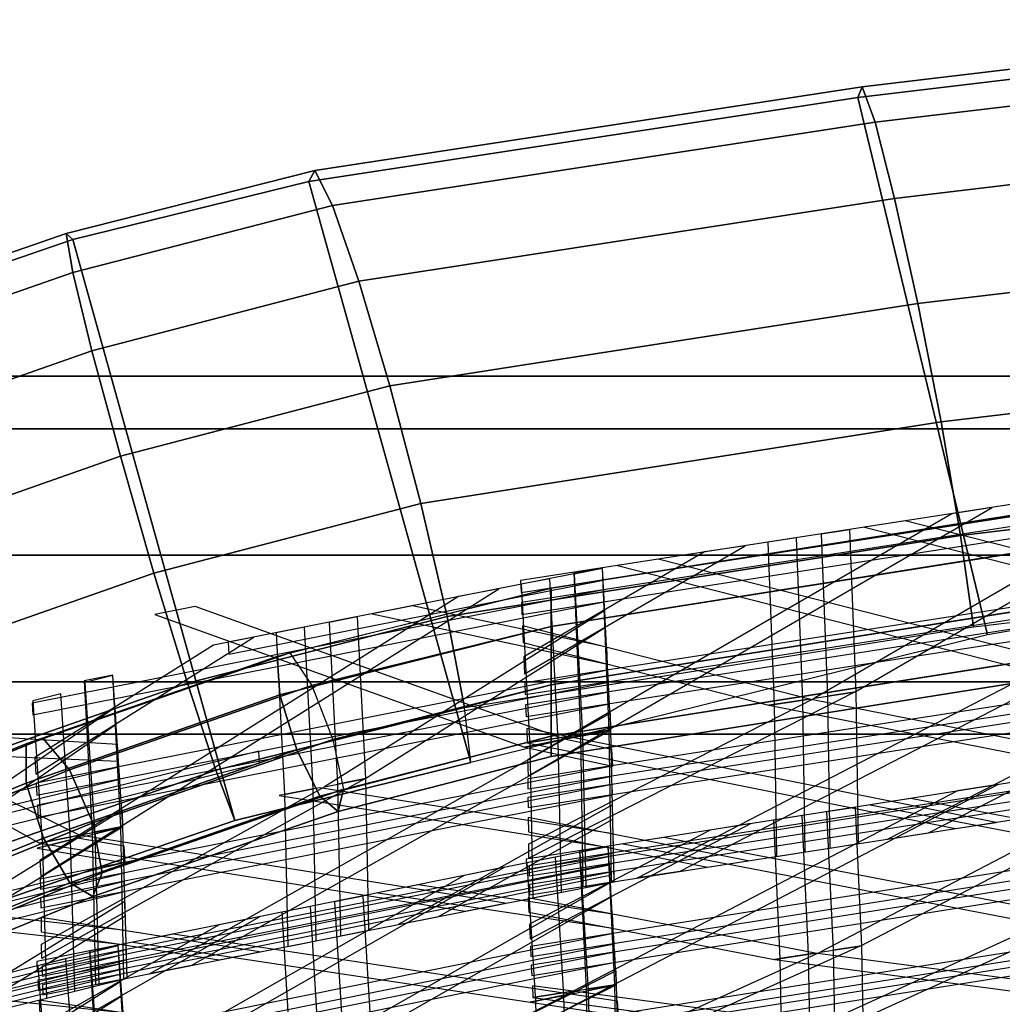
# Model space of a CAD drawing. Units: inches. Extents: x -11.8 to 11.8, y -11.5 to 13.2.
# Drawn here: x -7.1 to -4.4, y 10.2 to 13 of the extents above; entities that cross this region are included whole.
import ezdxf

# ---------------------------------------------------------------- set-up
doc = ezdxf.new("R2010")
doc.units = ezdxf.units.IN
doc.header["$MEASUREMENT"] = 0
for name, color, linetype in [('AFUFU-3D-CH-BS', 2, 'Continuous'), ('AFUFU-3D-CH-FR', 2, 'Continuous'), ('AFUFU-3D-CH-ST-LT', 2, 'Continuous')]:
    doc.layers.add(name, color=color, linetype=linetype)

msp = doc.modelspace()

# ---------------------------------------------------------------- linework, layer by layer
at = {"layer": 'AFUFU-3D-CH-BS'}
for points in [[(8.7506, 12, 0.625), (8.7506, 11.8536, 0.2714), (-8.75, 11.8536, 0.2714), (-8.75, 12, 0.625)], [(8.7506, 11.8536, 0.9786), (8.7506, 12, 0.625), (-8.75, 12, 0.625), (-8.75, 11.8536, 0.9786)], [(8.7506, 11.5, 1.125), (8.7506, 11.8536, 0.9786), (-8.75, 11.8536, 0.9786), (-8.75, 11.5, 1.125)], [(-8.75, 11.5, 0.125), (-8.75, 11.8536, 0.2714), (8.7506, 11.8536, 0.2714), (8.7506, 11.5, 0.125)], [(8.7506, 11.1464, 0.9786), (8.7506, 11.5, 1.125), (-8.75, 11.5, 1.125), (-8.75, 11.1464, 0.9786)], [(8.7506, 11.5, 0.125), (8.7506, 11.1464, 0.2714), (-8.75, 11.1464, 0.2714), (-8.75, 11.5, 0.125)], [(8.7506, 11.1464, 0.2714), (8.7506, 11, 0.625), (-8.75, 11, 0.625), (-8.75, 11.1464, 0.2714)], [(8.7506, 11, 0.625), (8.7506, 11.1464, 0.9786), (-8.75, 11.1464, 0.9786), (-8.75, 11, 0.625)]]:
    msp.add_3dface(points, dxfattribs=at)
at = {"layer": 'AFUFU-3D-CH-FR'}
for points in [[(-4.7883, 12.7788, 29.7861), (-4.7759, 12.8088, 30.1256), (-3.2034, 12.9965, 30.0178), (-3.2115, 12.9672, 29.6781)], [(-4.7759, 12.8088, 30.1256), (-4.7399, 12.7099, 30.4489), (-3.1796, 12.896, 30.3416), (-3.2034, 12.9965, 30.0178)], [(-4.7883, 12.7788, 29.7861), (-3.2115, 12.9672, 29.6781), (-2.9551, 11.532, 30.0877), (-4.4255, 11.2779, 30.2142)], [(-4.7399, 12.7099, 30.4489), (-4.6852, 12.4972, 30.7069), (-3.1431, 12.6809, 30.6003), (-3.1796, 12.896, 30.3416)], [(-6.3217, 12.5445, 29.9243), (-6.3045, 12.5749, 30.2636), (-4.7759, 12.8088, 30.1256), (-4.7883, 12.7788, 29.7861)], [(-6.3045, 12.5749, 30.2636), (-6.2555, 12.4771, 30.5867), (-4.7399, 12.7099, 30.4489), (-4.7759, 12.8088, 30.1256)], [(-6.3217, 12.5445, 29.9243), (-4.7883, 12.7788, 29.7861), (-4.4255, 11.2779, 30.2142), (-5.8691, 10.9208, 30.3898)], [(-6.2555, 12.4771, 30.5867), (-6.182, 12.266, 30.8445), (-4.6852, 12.4972, 30.7069), (-4.7399, 12.7099, 30.4489)], [(-4.6852, 12.4972, 30.7069), (-4.6203, 12.2031, 30.8602), (-3.0996, 12.384, 30.7545), (-3.1431, 12.6809, 30.6003)], [(-6.9808, 12.3825, 29.9008), (-6.9993, 12.3995, 30.2281), (-6.3045, 12.5749, 30.2636), (-6.3217, 12.5445, 29.9243)], [(-6.9993, 12.3995, 30.2281), (-6.9805, 12.2903, 30.541), (-6.2555, 12.4771, 30.5867), (-6.3045, 12.5749, 30.2636)], [(-6.9808, 12.3825, 29.9008), (-6.3217, 12.5445, 29.9243), (-5.8691, 10.9208, 30.3898), (-6.5282, 10.7588, 30.3664)], [(-6.182, 12.266, 30.8445), (-6.0954, 11.9736, 30.9975), (-4.6203, 12.2031, 30.8602), (-4.6852, 12.4972, 30.7069)], [(-6.9805, 12.2903, 30.541), (-6.9273, 12.0716, 30.7918), (-6.182, 12.266, 30.8445), (-6.2555, 12.4771, 30.5867)], [(-7.7116, 12.1519, 30.057), (-7.7594, 12.0177, 30.3473), (-6.9805, 12.2903, 30.541), (-6.9993, 12.3995, 30.2281)], [(-7.6145, 12.1644, 29.7563), (-7.7116, 12.1519, 30.057), (-6.9993, 12.3995, 30.2281), (-6.9808, 12.3825, 29.9008)], [(-7.6145, 12.1644, 29.7563), (-6.9808, 12.3825, 29.9008), (-6.5282, 10.7588, 30.3664), (-7.1619, 10.5407, 30.2219)], [(-4.6203, 12.2031, 30.8602), (-4.5554, 11.8723, 30.8856), (-3.0562, 12.0505, 30.7807), (-3.0996, 12.384, 30.7545)], [(-7.7594, 12.0177, 30.3473), (-7.7507, 11.7822, 30.5832), (-6.9273, 12.0716, 30.7918), (-6.9805, 12.2903, 30.541)], [(-6.9273, 12.0716, 30.7918), (-6.8478, 11.7766, 30.9425), (-6.0954, 11.9736, 30.9975), (-6.182, 12.266, 30.8445)], [(-6.0954, 11.9736, 30.9975), (-6.0088, 11.6446, 31.0226), (-4.5554, 11.8723, 30.8856), (-4.6203, 12.2031, 30.8602)], [(-7.7507, 11.7822, 30.5832), (-7.6868, 11.4813, 30.7285), (-6.8478, 11.7766, 30.9425), (-6.9273, 12.0716, 30.7918)], [(-4.5554, 11.8723, 30.8856), (-4.5008, 11.5551, 30.7792), (-3.0197, 11.7309, 30.675), (-3.0562, 12.0505, 30.7807)], [(-6.8478, 11.7766, 30.9425), (-6.7541, 11.4502, 30.97), (-6.0088, 11.6446, 31.0226), (-6.0954, 11.9736, 30.9975)], [(-6.0088, 11.6446, 31.0226), (-5.9354, 11.329, 30.916), (-4.5008, 11.5551, 30.7792), (-4.5554, 11.8723, 30.8856)], [(-7.6868, 11.4813, 30.7285), (-7.5775, 11.1608, 30.7613), (-6.7541, 11.4502, 30.97), (-6.8478, 11.7766, 30.9425)], [(-4.5008, 11.5551, 30.7792), (-4.4647, 11.2999, 30.5572), (-2.9959, 11.474, 30.4535), (-3.0197, 11.7309, 30.675)], [(-6.7541, 11.4502, 30.97), (-6.6605, 11.1422, 30.8702), (-5.9354, 11.329, 30.916), (-6.0088, 11.6446, 31.0226)], [(-4.2912, 11.6217, 30.524), (-5.6449, 11.4075, 30.654), (-5.6449, 11.3009, 30.781), (-4.2666, 11.5191, 30.6486)], [(-4.3046, 11.6196, 30.3596), (-5.6449, 11.4075, 30.4883), (-5.6449, 11.4075, 30.654), (-4.2912, 11.6217, 30.524)], [(-4.3046, 11.6196, 30.3596), (-4.3006, 11.5137, 30.2323), (-5.6449, 11.3009, 30.3614), (-5.6449, 11.4075, 30.4883)], [(-5.9354, 11.329, 30.916), (-5.8864, 11.0748, 30.6938), (-4.4647, 11.2999, 30.5572), (-4.5008, 11.5551, 30.7792)], [(-4.2666, 11.5191, 30.6486), (-5.6449, 11.3009, 30.781), (-5.6449, 11.1377, 30.8097), (-4.2424, 11.3598, 30.675)], [(-4.3006, 11.5137, 30.2323), (-4.281, 11.3537, 30.2016), (-5.6449, 11.1377, 30.3326), (-5.6449, 11.3009, 30.3614)], [(-7.5775, 11.1608, 30.7613), (-7.4394, 10.8695, 30.6766), (-6.6605, 11.1422, 30.8702), (-6.7541, 11.4502, 30.97)], [(-6.4097, 11.217, 30.6181), (-6.4019, 11.1097, 30.7409), (-5.6449, 11.3009, 30.781), (-5.6449, 11.4075, 30.654)], [(-6.4097, 11.217, 30.6181), (-6.3746, 11.2273, 30.4572), (-5.6449, 11.4075, 30.4883), (-5.6449, 11.4075, 30.654)], [(-4.2424, 11.3598, 30.675), (-5.6449, 11.1377, 30.8097), (-5.6449, 10.9942, 30.7269), (-4.2298, 11.2183, 30.591)], [(-4.281, 11.3537, 30.2016), (-4.255, 11.2143, 30.282), (-5.6449, 10.9942, 30.4155), (-5.6449, 11.1377, 30.3326)], [(-6.6605, 11.1422, 30.8702), (-6.5811, 10.8994, 30.6582), (-5.8864, 11.0748, 30.6938), (-5.9354, 11.329, 30.916)], [(-5.6449, 11.3009, 30.781), (-6.4019, 11.1097, 30.7409), (-6.3549, 10.9557, 30.7682), (-5.6449, 11.1377, 30.8097)], [(-5.6449, 11.3009, 30.3614), (-6.3131, 11.1359, 30.3336), (-6.254, 10.9854, 30.305), (-5.6449, 11.1377, 30.3326)], [(-6.3746, 11.2273, 30.4572), (-7.0634, 10.9879, 30.2918), (-7.1113, 10.9731, 30.4496), (-6.4097, 11.217, 30.6181)], [(-6.3746, 11.2273, 30.4572), (-6.3131, 11.1359, 30.3336), (-6.9898, 10.9006, 30.171), (-7.0634, 10.9879, 30.2918)], [(-6.4097, 11.217, 30.6181), (-7.1113, 10.9731, 30.4496), (-7.1109, 10.8633, 30.5706), (-6.4019, 11.1097, 30.7409)], [(-4.2348, 11.1608, 30.4357), (-4.2298, 11.2183, 30.591), (-5.6449, 10.9942, 30.7269), (-5.6449, 10.9376, 30.5712)], [(-4.255, 11.2143, 30.282), (-4.2348, 11.1608, 30.4357), (-5.6449, 10.9376, 30.5712), (-5.6449, 10.9942, 30.4155)], [(-7.4394, 10.8695, 30.6766), (-7.2934, 10.6518, 30.4871), (-6.5811, 10.8994, 30.6582), (-6.6605, 11.1422, 30.8702)], [(-6.3131, 11.1359, 30.3336), (-6.254, 10.9854, 30.305), (-6.9248, 10.7522, 30.1438), (-6.9898, 10.9006, 30.171)], [(-6.3549, 10.9557, 30.7682), (-6.2907, 10.827, 30.6872), (-5.6449, 10.9942, 30.7269), (-5.6449, 11.1377, 30.8097)], [(-5.6449, 11.1377, 30.3326), (-6.254, 10.9854, 30.305), (-6.2248, 10.8464, 30.3848), (-5.6449, 10.9942, 30.4155)], [(-6.3549, 10.9557, 30.7682), (-6.4019, 11.1097, 30.7409), (-7.1109, 10.8633, 30.5706), (-7.0626, 10.7097, 30.5982)], [(-6.5811, 10.8994, 30.6582), (-6.5282, 10.7588, 30.3664), (-5.8691, 10.9208, 30.3898), (-5.8864, 11.0748, 30.6938)], [(-7.0634, 10.9879, 30.2918), (-7.7028, 10.7283, 30.008), (-7.7756, 10.7034, 30.1547), (-7.1113, 10.9731, 30.4496)], [(-7.0634, 10.9879, 30.2918), (-6.9898, 10.9006, 30.171), (-7.6054, 10.6507, 29.8978), (-7.7028, 10.7283, 30.008)], [(-6.254, 10.9854, 30.305), (-6.2248, 10.8464, 30.3848), (-6.8989, 10.6121, 30.2229), (-6.9248, 10.7522, 30.1438)], [(-5.6449, 10.9942, 30.7269), (-6.2907, 10.827, 30.6872), (-6.2393, 10.7839, 30.5358), (-5.6449, 10.9376, 30.5712)], [(-6.2393, 10.7839, 30.5358), (-6.2248, 10.8464, 30.3848), (-5.6449, 10.9942, 30.4155), (-5.6449, 10.9376, 30.5712)], [(-7.1113, 10.9731, 30.4496), (-7.7756, 10.7034, 30.1547), (-7.7899, 10.5876, 30.2692), (-7.1109, 10.8633, 30.5706)], [(-6.2907, 10.827, 30.6872), (-6.3549, 10.9557, 30.7682), (-7.0626, 10.7097, 30.5982), (-6.9888, 10.5844, 30.5195)], [(-6.9898, 10.9006, 30.171), (-6.9248, 10.7522, 30.1438), (-7.5291, 10.5069, 29.8756), (-7.6054, 10.6507, 29.8978)], [(-7.2934, 10.6518, 30.4871), (-7.1619, 10.5407, 30.2219), (-6.5282, 10.7588, 30.3664), (-6.5811, 10.8994, 30.6582)], [(-7.1109, 10.8633, 30.5706), (-7.7899, 10.5876, 30.2692), (-7.7388, 10.4352, 30.298), (-7.0626, 10.7097, 30.5982)], [(-6.2248, 10.8464, 30.3848), (-6.2393, 10.7839, 30.5358), (-6.9242, 10.5458, 30.3713), (-6.8989, 10.6121, 30.2229)], [(-6.2393, 10.7839, 30.5358), (-6.2907, 10.827, 30.6872), (-6.9888, 10.5844, 30.5195), (-6.9242, 10.5458, 30.3713)], [(-6.9248, 10.7522, 30.1438), (-6.8989, 10.6121, 30.2229), (-7.5095, 10.3642, 29.9519), (-7.5291, 10.5069, 29.8756)], [(-7.0626, 10.7097, 30.5982), (-7.7388, 10.4352, 30.298), (-7.6464, 10.3174, 30.2276), (-6.9888, 10.5844, 30.5195)], [(-6.8989, 10.6121, 30.2229), (-6.9242, 10.5458, 30.3713), (-7.5559, 10.2893, 30.0909), (-7.5095, 10.3642, 29.9519)], [(-6.9242, 10.5458, 30.3713), (-6.9888, 10.5844, 30.5195), (-7.6464, 10.3174, 30.2276), (-7.5559, 10.2893, 30.0909)]]:
    msp.add_3dface(points, dxfattribs=at)
at = {"layer": 'AFUFU-3D-CH-ST-LT'}
for points in [[(-4.1204, 11.6788, 30.2668), (-5.7298, 11.4294, 30.3496), (-5.7284, 11.3962, 30.2755), (-4.1191, 11.6456, 30.1926)], [(-4.118, 11.6178, 30.1305), (-5.7273, 11.3678, 30.2122), (-5.726, 11.3346, 30.138), (-4.1166, 11.5846, 30.0563)], [(-5.5993, 10.9933, 29.3312), (-5.4858, 11.0109, 29.3254), (-4.4125, 11.6335, 30.2818), (-4.5258, 11.616, 30.2876)], [(-4.769, 11.5783, 30.3002), (-4.1097, 11.4102, 29.667), (-4.1115, 11.4571, 29.7718), (-4.6557, 11.5958, 30.2943)], [(-4.9091, 11.1003, 29.2957), (-4.7956, 11.1179, 29.2898), (-4.1138, 11.5134, 29.8974), (-4.1157, 11.5605, 30.0025)], [(-4.8908, 11.5587, 30.3049), (-4.8727, 11.1059, 29.2938), (-4.7925, 11.1183, 29.2897), (-4.8106, 11.5708, 30.3)], [(-5.0395, 11.5363, 30.3141), (-5.0214, 11.0829, 29.3014), (-4.9412, 11.0953, 29.2973), (-4.9593, 11.5484, 30.3091)], [(-5.7212, 11.216, 29.8731), (-5.7193, 11.1689, 29.7679), (-5.1027, 11.5266, 30.3173), (-5.216, 11.509, 30.3232)], [(-5.3459, 11.4889, 30.3299), (-5.4593, 11.4713, 30.3357), (-4.346, 11.1875, 29.2667), (-4.2327, 11.2051, 29.2608)], [(-5.5008, 11.4638, 30.3356), (-6.5466, 11.257, 30.4039), (-6.5449, 11.2239, 30.3297), (-5.4991, 11.4307, 30.2614)], [(-5.5811, 11.4517, 30.3405), (-5.5629, 10.999, 29.3293), (-5.4827, 11.0114, 29.3252), (-5.5008, 11.4638, 30.3356)], [(-5.5804, 11.4474, 30.3393), (-5.557, 10.9956, 29.3278), (-5.4775, 11.0113, 29.3226), (-5.5008, 11.4628, 30.3333)], [(-5.7279, 11.4189, 30.3504), (-5.7045, 10.9664, 29.3375), (-5.625, 10.9821, 29.3323), (-5.6483, 11.4343, 30.3444)], [(-5.4977, 11.4029, 30.1993), (-7.0941, 11.0867, 30.3023), (-7.0924, 11.0535, 30.2281), (-5.496, 11.3698, 30.1251)], [(-6.9625, 10.7176, 29.4196), (-6.8499, 10.7399, 29.4123), (-5.7905, 11.4065, 30.3545), (-5.903, 11.3843, 30.3618)], [(-4.109, 11.393, 29.6286), (-5.7183, 11.1436, 29.7114), (-5.717, 11.1104, 29.6373), (-4.1076, 11.3598, 29.5544)], [(-6.6388, 11.357, 30.2274), (-6.7513, 11.3347, 30.2348), (-5.7192, 10.9635, 29.3384), (-5.6068, 10.9857, 29.3311)], [(-6.2778, 10.853, 29.3749), (-6.1652, 10.8753, 29.3675), (-5.4923, 11.2988, 29.9661), (-5.4947, 11.3458, 30.0713)], [(-6.1443, 11.3366, 30.3776), (-5.487, 11.1958, 29.7356), (-5.4894, 11.2426, 29.8405), (-6.0318, 11.3588, 30.3703)], [(-6.265, 11.312, 30.384), (-6.2417, 10.8601, 29.3725), (-6.1621, 10.8759, 29.3673), (-6.1855, 11.3274, 30.378)], [(-4.1065, 11.332, 29.4923), (-5.7159, 11.082, 29.5739), (-5.7146, 11.0488, 29.4998), (-4.1052, 11.2988, 29.4181)], [(-6.4126, 11.2835, 30.3951), (-6.3892, 10.831, 29.3822), (-6.3096, 10.8467, 29.377), (-6.333, 11.2989, 30.3891)], [(-5.7247, 11.3025, 30.0663), (-5.7228, 11.2556, 29.9615), (-5.0362, 11.0806, 29.3022), (-4.9229, 11.0981, 29.2964)], [(-7.0863, 10.9351, 29.9631), (-7.0838, 10.8881, 29.8579), (-6.4752, 11.2711, 30.3992), (-6.5876, 11.2489, 30.4066)], [(-4.1023, 11.2253, 29.2541), (-5.2855, 10.6164, 28.1716), (-5.4038, 10.598, 28.1776), (-4.2327, 11.2051, 29.2608)], [(-5.4861, 11.1786, 29.6972), (-7.0825, 10.8629, 29.8014), (-7.0808, 10.8297, 29.7272), (-5.4844, 11.1455, 29.623)], [(-6.9484, 11.1494, 30.3035), (-6.9264, 10.7247, 29.4173), (-6.8468, 10.7405, 29.4121), (-6.8688, 11.1648, 30.2975)], [(-6.9474, 11.1447, 30.3024), (-6.9195, 10.7213, 29.4158), (-6.8409, 10.7408, 29.4094), (-6.8687, 11.1638, 30.2953)], [(-5.483, 11.1177, 29.5609), (-7.0794, 10.8015, 29.6639), (-7.0777, 10.7683, 29.5897), (-5.4812, 11.0846, 29.4867)], [(-4.1006, 11.1247, 28.9831), (-5.71, 10.8753, 29.066), (-5.7095, 10.8471, 28.9898), (-4.1002, 11.0965, 28.9069)], [(-4.9091, 11.1003, 29.2957), (-4.7956, 11.1179, 29.2898), (-5.7064, 10.653, 28.4668), (-5.707, 10.693, 28.5746)], [(-4.8727, 11.1059, 29.2938), (-4.8662, 10.6814, 28.1503), (-4.786, 10.6939, 28.1461), (-4.7925, 11.1183, 29.2897)], [(-7.0924, 11.0933, 30.2423), (-7.0653, 10.6852, 29.4276), (-6.9867, 10.7047, 29.4212), (-7.0137, 11.1124, 30.235)], [(-5.0362, 11.0806, 29.3022), (-4.0969, 10.8951, 28.3644), (-4.0976, 10.9351, 28.4723), (-4.9229, 11.0981, 29.2964)], [(-5.0214, 11.0829, 29.3014), (-5.0149, 10.6584, 28.1579), (-4.9347, 10.6708, 28.1538), (-4.9412, 11.0953, 29.2973)], [(-7.6319, 10.5449, 29.4737), (-7.5207, 10.5725, 29.4647), (-6.8595, 11.0274, 30.0531), (-6.8625, 11.0743, 30.1583)], [(-4.0998, 11.0728, 28.8431), (-5.7092, 10.8229, 28.9248), (-5.7087, 10.7946, 28.8486), (-4.0993, 11.0445, 28.7669)], [(-5.6068, 10.9857, 29.3311), (-5.4775, 11.0113, 29.3226), (-5.4785, 11.0582, 29.4493), (-5.6068, 10.9857, 29.3311)], [(-7.5563, 11.0106, 30.0285), (-7.5539, 10.9638, 29.9237), (-7.0739, 10.6956, 29.4269), (-6.9615, 10.7178, 29.4195)], [(-5.4775, 11.0113, 29.3226), (-6.6488, 10.3537, 28.2558), (-6.7662, 10.3305, 28.2634), (-5.6068, 10.9857, 29.3311)], [(-5.7116, 10.9759, 29.337), (-5.5991, 10.9933, 29.3312), (-5.7123, 11.016, 29.4451), (-5.7116, 10.9759, 29.337)], [(-5.4858, 11.0109, 29.3254), (-5.7079, 10.8821, 29.1275), (-5.7098, 10.9292, 29.2326), (-5.5991, 10.9933, 29.3312)], [(-5.5629, 10.999, 29.3293), (-5.5561, 10.5743, 28.1852), (-5.4758, 10.5868, 28.1811), (-5.4827, 11.0114, 29.3252)], [(-5.557, 10.9956, 29.3278), (-5.5479, 10.5718, 28.1849), (-5.4683, 10.5875, 28.1797), (-5.4775, 11.0113, 29.3226)], [(-4.7037, 10.7067, 28.1421), (-4.5904, 10.7243, 28.1364), (-4.0982, 10.976, 28.5824), (-4.0989, 11.0161, 28.6904)], [(-7.4257, 10.9486, 30.1128), (-6.8528, 10.9247, 29.8225), (-6.8558, 10.9714, 29.9274), (-7.3135, 10.9993, 30.1776)], [(-5.6068, 10.9857, 29.3311), (-5.7192, 10.9635, 29.3384), (-5.4723, 10.9106, 29.0972), (-5.4747, 10.9574, 29.2021)], [(-5.7116, 10.9759, 29.337), (-4.515, 10.736, 28.1326), (-4.402, 10.7535, 28.1268), (-5.5991, 10.9933, 29.3312)], [(-5.7045, 10.9664, 29.3375), (-5.6954, 10.5426, 28.1945), (-5.6158, 10.5584, 28.1893), (-5.625, 10.9821, 29.3323)], [(-6.4608, 10.9522, 29.6135), (-8.0388, 10.561, 29.7407), (-8.0366, 10.5279, 29.6664), (-6.4587, 10.9191, 29.5393)], [(-6.8517, 10.9076, 29.7841), (-8.0427, 10.6223, 29.8783), (-8.0406, 10.5892, 29.804), (-6.8496, 10.8746, 29.7098)], [(-5.4753, 10.9108, 29.0516), (-7.0717, 10.5951, 29.1559), (-7.0711, 10.5668, 29.0797), (-5.4747, 10.8826, 28.9754)], [(-4.1046, 10.9051, 28.4022), (-5.7139, 10.6509, 28.4688), (-5.7126, 10.6225, 28.3927), (-4.1032, 10.8767, 28.326)], [(-6.2778, 10.853, 29.3749), (-6.1652, 10.8753, 29.3675), (-7.0669, 10.3729, 28.5566), (-7.0678, 10.4129, 28.6644)], [(-6.2417, 10.8601, 29.3725), (-6.2329, 10.436, 28.2289), (-6.1534, 10.4518, 28.2237), (-6.1621, 10.8759, 29.3673)], [(-4.0967, 10.8814, 28.3275), (-5.7061, 10.632, 28.4103), (-5.7056, 10.6037, 28.3341), (-4.0962, 10.8531, 28.2513)], [(-5.4742, 10.8589, 28.9116), (-7.0706, 10.5427, 29.0146), (-7.07, 10.5145, 28.9384), (-5.4736, 10.8306, 28.8354)], [(-6.4039, 10.8281, 29.3831), (-5.4703, 10.6814, 28.4328), (-5.4712, 10.7214, 28.5407), (-6.2915, 10.8503, 29.3758)], [(-6.3892, 10.831, 29.3822), (-6.3804, 10.4069, 28.2385), (-6.3009, 10.4226, 28.2333), (-6.3096, 10.8467, 29.377)], [(-5.5835, 10.2813, 27.4244), (-5.47, 10.2992, 27.4197), (-4.3966, 10.859, 28.4143), (-4.51, 10.8411, 28.419)], [(-4.0958, 10.8294, 28.1875), (-5.7052, 10.5796, 28.2691), (-5.7047, 10.5513, 28.1929), (-4.0954, 10.8012, 28.1113)], [(-4.7532, 10.8026, 28.4291), (-4.0938, 10.6757, 27.7864), (-4.0957, 10.7158, 27.894), (-4.6398, 10.8205, 28.4244)], [(-6.9688, 10.7091, 29.4198), (-6.8409, 10.7408, 29.4094), (-6.8422, 10.7877, 29.536), (-6.9688, 10.7091, 29.4198)], [(-6.0717, 10.468, 28.2186), (-5.9593, 10.4903, 28.2113), (-5.4721, 10.7622, 28.6509), (-5.4729, 10.8023, 28.7588)], [(-4.8932, 10.3903, 27.3958), (-4.7798, 10.4082, 27.3912), (-4.0979, 10.7638, 28.0229), (-4.0998, 10.804, 28.1309)], [(-4.875, 10.7828, 28.4325), (-4.8569, 10.3961, 27.3943), (-4.7767, 10.4087, 27.391), (-4.7948, 10.7952, 28.4284)], [(-5.7083, 10.7672, 28.7747), (-5.7076, 10.7272, 28.6668), (-5.2078, 10.6284, 28.1677), (-5.0947, 10.646, 28.162)], [(-5.0237, 10.7599, 28.4403), (-5.0056, 10.3726, 27.4005), (-4.9254, 10.3853, 27.3972), (-4.9435, 10.7722, 28.4361)], [(-6.8409, 10.7408, 29.4094), (-7.996, 10.0284, 28.3602), (-8.112, 9.9996, 28.3696), (-6.9688, 10.7091, 29.4198)], [(-6.8499, 10.7399, 29.4123), (-7.0691, 10.6019, 29.2173), (-7.0715, 10.6489, 29.3225), (-6.9623, 10.7176, 29.4196)], [(-6.9264, 10.7247, 29.4173), (-6.9172, 10.3005, 28.273), (-6.8377, 10.3162, 28.2678), (-6.8468, 10.7405, 29.4121)], [(-6.9195, 10.7213, 29.4158), (-6.9078, 10.2981, 28.2726), (-6.8291, 10.3176, 28.2662), (-6.8409, 10.7408, 29.4094)], [(-5.7054, 10.4686, 27.9795), (-5.7035, 10.4284, 27.8715), (-5.0869, 10.7499, 28.4429), (-5.2002, 10.732, 28.4476)], [(-6.9688, 10.7091, 29.4198), (-7.0798, 10.6816, 29.4288), (-6.8344, 10.6404, 29.1839), (-6.8374, 10.6871, 29.2888)], [(-7.0739, 10.6956, 29.4269), (-5.8845, 10.5051, 28.2065), (-5.7725, 10.5273, 28.1993), (-6.9623, 10.7176, 29.4196)], [(-7.0653, 10.6852, 29.4276), (-7.0536, 10.262, 28.2845), (-6.9749, 10.2815, 28.2781), (-6.9867, 10.7047, 29.4212)], [(-5.3301, 10.7115, 28.4529), (-5.4434, 10.6936, 28.4576), (-4.3301, 10.4793, 27.3725), (-4.2169, 10.4972, 27.3678)], [(-5.485, 10.6862, 28.457), (-7.0814, 10.3644, 28.5407), (-7.0797, 10.3361, 28.4646), (-5.4833, 10.6579, 28.3809)], [(-5.5652, 10.6738, 28.4611), (-5.5471, 10.287, 27.4229), (-5.4669, 10.2997, 27.4196), (-5.485, 10.6862, 28.457)], [(-5.5645, 10.6695, 28.4596), (-5.5412, 10.2837, 27.4212), (-5.4616, 10.2998, 27.417), (-5.4849, 10.6853, 28.4547)], [(-5.47, 10.6677, 28.3959), (-7.0665, 10.352, 28.5001), (-7.0659, 10.3237, 28.4239), (-5.4694, 10.6394, 28.3197)], [(-5.7121, 10.6404, 28.4689), (-5.6887, 10.254, 27.4289), (-5.6091, 10.2701, 27.4248), (-5.6325, 10.6561, 28.4639)], [(-4.0931, 10.661, 27.7469), (-5.7025, 10.4068, 27.8135), (-5.7012, 10.3784, 27.7374), (-4.0918, 10.6326, 27.6707)], [(-6.8381, 10.6404, 29.1383), (-8.4161, 10.2498, 29.2667), (-8.4153, 10.2215, 29.1905), (-6.8373, 10.6122, 29.0621)], [(-5.4818, 10.6342, 28.3171), (-7.0782, 10.3119, 28.3995), (-7.0765, 10.2836, 28.3234), (-5.4801, 10.6059, 28.2409)], [(-6.9466, 10.0005, 27.4949), (-6.8341, 10.0231, 27.489), (-5.7747, 10.6278, 28.4722), (-5.8871, 10.6051, 28.4781)], [(-5.4689, 10.6158, 28.2559), (-7.0653, 10.2996, 28.3589), (-7.0647, 10.2713, 28.2827), (-5.4683, 10.5875, 28.1797)], [(-4.0907, 10.6089, 27.607), (-5.7, 10.3542, 27.6724), (-5.6987, 10.3258, 27.5962), (-4.0894, 10.5805, 27.5308)], [(-6.8367, 10.5886, 28.9983), (-8.4146, 10.1975, 29.1254), (-8.4138, 10.1692, 29.0492), (-6.8359, 10.5604, 28.922)], [(-6.2619, 10.1385, 27.459), (-6.1494, 10.1611, 27.4531), (-5.4765, 10.5452, 28.0776), (-5.4789, 10.5853, 28.1857)], [(-6.1284, 10.5565, 28.4908), (-5.4712, 10.4573, 27.8411), (-5.4736, 10.4973, 27.9487), (-6.016, 10.5791, 28.4849)], [(-7.7566, 10.5141, 29.4839), (-6.8317, 10.4113, 28.5194), (-6.8328, 10.4513, 28.6273), (-7.6455, 10.5416, 29.4748)], [(-6.2492, 10.5315, 28.4955), (-6.2259, 10.1457, 27.4571), (-6.1463, 10.1618, 27.4529), (-6.1696, 10.5473, 28.4906)], [(-5.7089, 10.5425, 28.1779), (-5.707, 10.5024, 28.0703), (-5.0204, 10.3702, 27.4011), (-4.9071, 10.3881, 27.3964)], [(-7.4256, 10.1697, 28.3142), (-7.3144, 10.1973, 28.3053), (-6.834, 10.4921, 28.7375), (-6.8351, 10.532, 28.8454)], [(-6.3967, 10.5024, 28.5048), (-6.3734, 10.116, 27.4648), (-6.2938, 10.132, 27.4607), (-6.3171, 10.5181, 28.4998)], [(-4.0864, 10.5178, 27.3624), (-5.2696, 9.9798, 26.243), (-5.388, 9.9611, 26.2478), (-4.2169, 10.4972, 27.3678)], [(-7.0704, 10.1825, 28.0513), (-7.068, 10.1424, 27.9433), (-6.4594, 10.4898, 28.5081), (-6.5718, 10.4671, 28.514)], [(-7.0694, 10.4871, 28.8646), (-7.0685, 10.4471, 28.7566), (-6.5718, 10.369, 28.2509), (-6.4595, 10.3912, 28.2436)], [(-5.4703, 10.4426, 27.8016), (-7.0667, 10.1209, 27.8853), (-7.065, 10.0926, 27.8091), (-5.4686, 10.4143, 27.7254)], [(-6.7006, 10.4411, 28.5208), (-6.8131, 10.4185, 28.5267), (-5.7034, 10.2511, 27.4297), (-5.591, 10.2737, 27.4238)], [(-4.0848, 10.4349, 27.0855), (-5.6942, 10.1806, 27.1522), (-5.6937, 10.1573, 27.0743), (-4.0843, 10.4115, 27.0077)], [(-6.8543, 10.4093, 28.5265), (-8.4323, 10.0112, 28.6295), (-8.4301, 9.983, 28.5533), (-6.8522, 10.3811, 28.4503)], [(-6.9339, 10.3935, 28.5314), (-6.9106, 10.0077, 27.493), (-6.831, 10.0238, 27.4888), (-6.8543, 10.4093, 28.5265)], [(-6.9329, 10.3888, 28.5301), (-6.9037, 10.0044, 27.4913), (-6.825, 10.0242, 27.4862), (-6.8542, 10.4084, 28.5242)], [(-4.8932, 10.3903, 27.3958), (-4.7798, 10.4082, 27.3912), (-5.6906, 9.9973, 26.5399), (-5.6912, 10.0303, 26.6501)], [(-4.8569, 10.3961, 27.3943), (-4.8504, 10.0461, 26.2258), (-4.7702, 10.0588, 26.2225), (-4.7767, 10.4087, 27.391)], [(-6.8313, 10.3976, 28.4824), (-8.4093, 10.007, 28.6108), (-8.4086, 9.9788, 28.5346), (-6.8306, 10.3694, 28.4062)], [(-5.4671, 10.3907, 27.6616), (-7.0635, 10.0684, 27.7441), (-7.0618, 10.0401, 27.6679), (-5.4654, 10.3624, 27.5855)], [(-4.084, 10.392, 26.9425), (-5.6933, 10.1374, 27.0079), (-5.6929, 10.1141, 26.93), (-4.0835, 10.3687, 26.8646)], [(-5.0204, 10.3702, 27.4011), (-4.0811, 10.2455, 26.4533), (-4.0817, 10.2786, 26.5636), (-4.9071, 10.3881, 27.3964)], [(-5.0056, 10.3726, 27.4005), (-4.9991, 10.0226, 26.232), (-4.9189, 10.0353, 26.2287), (-4.9254, 10.3853, 27.3972)], [(-6.8504, 10.3575, 28.3865), (-8.4283, 9.9589, 28.4882), (-8.4262, 9.9307, 28.412), (-6.8482, 10.3293, 28.3103)], [(-7.0787, 10.3526, 28.5411), (-7.0495, 9.9676, 27.5008), (-6.9708, 9.9875, 27.4957), (-7.0001, 10.3722, 28.5351)], [(-6.8299, 10.3458, 28.3424), (-8.4079, 9.9547, 28.4696), (-8.4071, 9.9265, 28.3933), (-6.8291, 10.3176, 28.2662)], [(-5.591, 10.2737, 27.4238), (-5.4616, 10.2998, 27.417), (-5.4626, 10.3385, 27.5464), (-5.591, 10.2737, 27.4238)], [(-4.6879, 10.0719, 26.2194), (-4.5745, 10.0898, 26.2148), (-4.0824, 10.3123, 26.6761), (-4.083, 10.3453, 26.7864)], [(-7.6161, 9.8247, 27.5378), (-7.5049, 9.8527, 27.5305), (-6.8436, 10.2688, 28.147), (-6.8467, 10.3088, 28.255)], [(-5.4616, 10.2998, 27.417), (-6.633, 9.7123, 26.3101), (-6.7504, 9.6886, 26.3161), (-5.591, 10.2737, 27.4238)], [(-5.6958, 10.2636, 27.4291), (-5.5833, 10.2813, 27.4244), (-5.6965, 10.2966, 27.5395), (-5.6958, 10.2636, 27.4291)], [(-5.47, 10.2992, 27.4197), (-5.6921, 10.1834, 27.214), (-5.6939, 10.2236, 27.3219), (-5.5833, 10.2813, 27.4244)], [(-5.5471, 10.287, 27.4229), (-5.5402, 9.937, 26.2539), (-5.46, 9.9497, 26.2505), (-5.4669, 10.2997, 27.4196)], [(-5.5412, 10.2837, 27.4212), (-5.532, 9.9345, 26.2533), (-5.4525, 9.9505, 26.2491), (-5.4616, 10.2998, 27.417)], [(-7.4903, 10.2488, 28.568), (-6.837, 10.1812, 27.9103), (-6.84, 10.2211, 28.018), (-7.3791, 10.2769, 28.5607)], [(-5.591, 10.2737, 27.4238), (-5.7034, 10.2511, 27.4297), (-5.4564, 10.2138, 27.1856), (-5.4589, 10.2538, 27.2933)], [(-5.6958, 10.2636, 27.4291), (-4.4992, 10.1017, 26.2117), (-4.3862, 10.1196, 26.2071), (-5.5833, 10.2813, 27.4244)], [(-5.6887, 10.254, 27.4289), (-5.6795, 9.9047, 26.261), (-5.6, 9.9208, 26.2569), (-5.6091, 10.2701, 27.4248)], [(-7.0749, 10.2563, 28.2498), (-7.0725, 10.2163, 28.1421), (-6.3881, 10.113, 27.4656), (-6.2757, 10.1357, 27.4597)]]:
    msp.add_3dface(points, dxfattribs=at)

doc.saveas('drawing.dxf')
